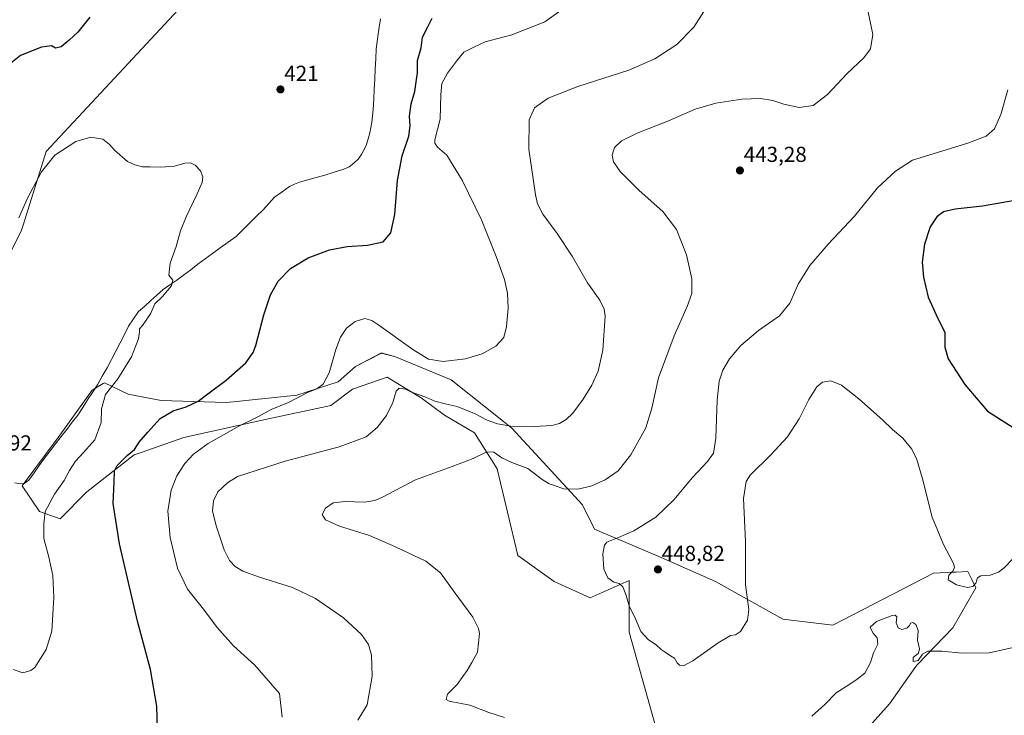
# Model space of a CAD drawing. Units: metres. Extents: x 583794 to 587243, y 4710431 to 4712786.
# Drawn here: x 586441 to 586896, y 4710882 to 4711204 of the extents above; entities that cross this region are included whole.
import ezdxf
from ezdxf.enums import TextEntityAlignment as Align

# ---------------------------------------------------------------- set-up
doc = ezdxf.new("R2010")
doc.units = ezdxf.units.M
doc.header["$MEASUREMENT"] = 0
for name, color, linetype, lineweight in [('Arbolado forestal CxS', 92, 'Continuous', 0), ('Carátula', 7, 'Continuous', 5), ('Corriente natural lineal', 142, 'Continuous', 13), ('Cultivos herbáceos CxS', 92, 'Continuous', 0), ('Curva de nivel maestra', 36, 'Continuous', 30), ('Curva de nivel normal', 36, 'Continuous', 0), ('Punto de cota en terreno', 7, 'Continuous', 0), ('Rótulo de punto de cota en terreno', 19, 'Continuous', 0)]:
    doc.layers.add(name, color=color, linetype=linetype, lineweight=lineweight)
doc.styles.add('Arial', font='txt', dxfattribs={"height": 0.2})

# ---------------------------------------------------------------- blocks, each defined once
blk = doc.blocks.new('*U159')
at = {"layer": 'Cultivos herbáceos CxS', "color": 92, "linetype": 'Continuous', "lineweight": 0}
for points in [[(586420.8347, 4711064.5227, 418.2717), (586441.7885, 4711106.6821, 419.3541), (586442.5155, 4711109.0051, 419.3946), (586453.1671, 4711143.0281, 420.0544), (586529.0455, 4711224.5853, 423.3494), (586545.1711, 4711231.9191, 424.2789), (586618.9095, 4711253.5231, 422.4502), (586618.6415, 4711278.1733, 422.7931), (586612.2809, 4711286.9813, 424.1014), (586608.9903, 4711287.4913, 424.2417), (586594.4465, 4711289.7449, 426.886), (586588.3025, 4711299.2153, 425.6134), (586569.7071, 4711306.0665, 426.9353), (586552.3361, 4711307.0519, 430.2667), (586533.7771, 4711334.7763, 429.9871), (586532.7989, 4711372.9559, 430.3897), (586530.5713, 4711408.6655, 434.8317), (586528.8525, 4711427.4629, 435.1202), (586502.9139, 4711454.8307, 437.89), (586483.8397, 4711486.2011, 439.8061), (586465.2475, 4711495.9897, 443.554), (586449.6219, 4711497.0877, 446.0504), (586433.7599, 4711498.1151, 446.3863)], [(586792.5539, 4710831.2365, 434.4202), (586843.1487, 4710887.7175, 436.8454), (586855.3607, 4710905.0215, 438.2284), (586855.9977, 4710905.9235, 438.3459), (586872.3815, 4710922.7813, 441.3031), (586883.0545, 4710941.4003, 443.8969), (586881.1745, 4710945.1643, 444.6896), (586879.3235, 4710948.8705, 445.5224), (586873.9863, 4710948.5957, 445.602), (586872.8349, 4710948.5363, 445.5025), (586863.4213, 4710948.0515, 444.5361), (586840.4915, 4710936.2349, 441.0334), (586816.8619, 4710924.0789, 442.8048), (586793.7275, 4710926.8543, 444.2532), (586762.6999, 4710944.2031, 446.5066), (586737.5091, 4710955.4065, 448.1347), (586706.7213, 4710968.4771, 443.9496), (586701.1233, 4710979.6807, 441.8323), (586668.4701, 4711015.1573, 435.7501), (586664.6825, 4711018.1899, 435.1236), (586640.4801, 4711037.5649, 431.5436), (586614.7375, 4711048.0713, 432.2778), (586608.1449, 4711049.9049, 432.6916), (586596.2427, 4711043.7151, 432.9506), (586588.1503, 4711036.5751, 432.067), (586569.1085, 4711030.3879, 430.4157), (586539.6575, 4711027.3987, 427.3337), (586536.2607, 4711027.0557, 427.0861), (586506.2693, 4711028.0071, 424.1078), (586491.0357, 4711030.8629, 421.3824), (586480.0871, 4711036.0999, 419.8726), (586479.5007, 4711035.7579, 419.8495), (586474.3737, 4711032.7675, 419.1904), (586458.6649, 4711010.8693, 418.69), (586442.0029, 4710988.4945, 418.287), (586450.0953, 4710976.5939, 420.3672), (586459.6159, 4710973.2621, 422.0342), (586471.9941, 4710985.6387, 424.0896), (586493.8925, 4711002.7761, 426.2232), (586497.0119, 4711003.8811, 426.6498), (586516.7425, 4711010.8699, 429.194), (586553.8747, 4711018.9613, 431.1583), (586584.8173, 4711025.6255, 432.2277), (586594.8149, 4711033.2429, 433.045), (586610.8163, 4711038.7035, 434.7763), (586614.8087, 4711036.2723, 434.8521), (586620.0021, 4711033.1097, 435.1164), (586626.4859, 4711029.1621, 435.4297), (586637.3147, 4711021.1161, 437.0192), (586651.1609, 4711012.9965, 438.9628), (586661.6855, 4710996.3811, 441.4784), (586671.2681, 4710956.3407, 443.7947), (586688.0619, 4710944.2057, 442.8298), (586704.6455, 4710936.6719, 443.4947), (586722.7087, 4710944.7691, 446.6684), (586722.7795, 4710920.8329, 443.6966), (586734.7099, 4710877.9177, 442.0392)]]:
    blk.add_polyline3d(points, dxfattribs=at)
blk = doc.blocks.new('*U182')
at = {"layer": 'Curva de nivel normal', "color": 36, "linetype": 'Continuous', "lineweight": 0}
blk.add_polyline3d([(586562.35, 4710881.58, 430), (586561.12, 4710892.42, 430), (586549.67, 4710905.63, 430), (586539.79, 4710914.53, 430), (586532.2, 4710923.02, 430), (586525.84, 4710931.45, 430), (586518.47, 4710940.79, 430), (586513.88, 4710950.48, 430), (586510.5, 4710964.58, 430), (586509.48, 4710976.82, 430), (586510.89, 4710986.45, 430), (586513.51, 4710993.12, 430), (586517.25, 4710998.79, 430), (586521.21, 4711003.12, 430), (586528.08, 4711008.12, 430), (586542.17, 4711016.02, 430), (586551.28, 4711020.5, 430), (586557.24, 4711023.77, 430), (586565.53, 4711027.16, 430), (586574.05, 4711031.57, 430), (586578.38, 4711033.34, 430), (586581.28, 4711035.45, 430), (586584.04, 4711040.79, 430), (586587.06, 4711051.45, 430), (586589.24, 4711057.19, 430), (586592.03, 4711061.34, 430), (586595.99, 4711064.5, 430), (586600.5, 4711065.8, 430), (586603.75, 4711064.86, 430), (586606.96, 4711062.8, 430), (586622.69, 4711051.47, 430), (586630.01, 4711047.04, 430), (586636.79, 4711045.9, 430), (586646.98, 4711047.16, 430), (586654.74, 4711049.45, 430), (586661.03, 4711053.12, 430), (586664.71, 4711057.12, 430), (586666.08, 4711062.12, 430), (586666.74, 4711070.58, 430), (586666.44, 4711077.63, 430), (586665.02, 4711083.93, 430), (586661.31, 4711094.51, 430), (586654.4, 4711111.47, 430), (586645.55, 4711129.75, 430), (586638.38, 4711141.32, 430), (586634.17, 4711145.11, 430), (586632.86, 4711146.88, 430), (586632.94, 4711148.52, 430), (586635.36, 4711158.03, 430), (586635.66, 4711169.36, 430), (586636.17, 4711174.5, 430), (586638.68, 4711179.3, 430), (586642.83, 4711184.83, 430), (586646.31, 4711188.97, 430), (586650.97, 4711191.28, 430), (586656.2, 4711193.76, 430), (586668.53, 4711196.96, 430), (586683.71, 4711202.97, 430), (586693.42, 4711209.91, 430)], dxfattribs=at)
blk = doc.blocks.new('*U186')
at = {"layer": 'Curva de nivel normal', "color": 36, "linetype": 'Continuous', "lineweight": 0}
blk.add_polyline3d([(586597.21, 4710880.13, 435), (586601.56, 4710887.28, 435), (586603.9, 4710900.53, 435), (586603.63, 4710910.17, 435), (586602.19, 4710915.11, 435), (586598.94, 4710919.79, 435), (586590.64, 4710927.51, 435), (586577.65, 4710936.36, 435), (586567.08, 4710941.46, 435), (586551.8, 4710946.21, 435), (586544.14, 4710949.01, 435), (586540.54, 4710951.24, 435), (586537.94, 4710954, 435), (586535.5, 4710958.93, 435), (586531.85, 4710969.48, 435), (586530.14, 4710976.77, 435), (586530.5, 4710981.49, 435), (586532.58, 4710985.75, 435), (586536.96, 4710989.95, 435), (586541.56, 4710992.86, 435), (586563.7, 4710999.83, 435), (586588.64, 4711006.57, 435), (586601.13, 4711011.17, 435), (586606.18, 4711015.45, 435), (586610.52, 4711021.08, 435), (586613.39, 4711026.98, 435), (586614.93, 4711032.21, 435), (586616.36, 4711033.67, 435), (586619.3, 4711033.25, 435), (586622.09, 4711031.81, 435), (586628.72, 4711029.5, 435), (586632.81, 4711027.65, 435), (586637.68, 4711026.34, 435), (586643.26, 4711025.19, 435), (586651.17, 4711021.95, 435), (586657.09, 4711018.84, 435), (586661.82, 4711017.12, 435), (586668.06, 4711016.12, 435), (586678.96, 4711015.87, 435), (586686.91, 4711016.39, 435), (586690.51, 4711017.34, 435), (586693.62, 4711019.18, 435), (586696.67, 4711022.06, 435), (586701.52, 4711028.49, 435), (586705.53, 4711035.05, 435), (586708.38, 4711041.45, 435), (586710.63, 4711051.2, 435), (586711.62, 4711066.9, 435), (586711.25, 4711070.24, 435), (586709.2, 4711074.38, 435), (586703.44, 4711082.31, 435), (586696.35, 4711094.68, 435), (586689.5, 4711105.14, 435), (586682.78, 4711114.06, 435), (586680.39, 4711118.81, 435), (586679.42, 4711122.95, 435), (586676.31, 4711144.19, 435), (586676.42, 4711157.73, 435), (586679.02, 4711163.21, 435), (586685.26, 4711167.69, 435), (586699, 4711173.18, 435), (586722.53, 4711180.71, 435), (586734.58, 4711185.84, 435), (586744.82, 4711192.49, 435), (586752.66, 4711200.61, 435), (586761.85, 4711215.13, 435)], dxfattribs=at)
blk = doc.blocks.new('*U192')
at = {"layer": 'Curva de nivel normal', "color": 36, "linetype": 'Continuous', "lineweight": 0}
blk.add_polyline3d([(586440.5, 4711112.38, 420), (586444.49, 4711121.49, 420), (586450.95, 4711133.71, 420), (586457.1, 4711141.39, 420), (586466.82, 4711147.69, 420), (586473.82, 4711149.72, 420), (586479.32, 4711148.78, 420), (586482.4, 4711146.36, 420), (586484.68, 4711143.65, 420), (586490.74, 4711138.38, 420), (586494.15, 4711136.87, 420), (586497.66, 4711135.96, 420), (586501.19, 4711136, 420), (586506.15, 4711135.8, 420), (586512.43, 4711136.28, 420), (586517.31, 4711137.6, 420), (586519.82, 4711137.85, 420), (586522, 4711136.78, 420), (586524.53, 4711134.17, 420), (586525.6, 4711131.3, 420), (586525.25, 4711128.79, 420), (586523.05, 4711123.45, 420), (586517.82, 4711112.79, 420), (586515.28, 4711106.45, 420), (586513.23, 4711099.12, 420), (586510.51, 4711091.45, 420), (586509.92, 4711085.88, 420), (586511.78, 4711083.62, 420), (586511.04, 4711081, 420), (586506.84, 4711075.9, 420), (586503.43, 4711072.59, 420), (586501.57, 4711068.33, 420), (586499.33, 4711065.14, 420), (586497.7, 4711062.64, 420), (586496.27, 4711061.11, 420), (586496.35, 4711059.65, 420), (586495.82, 4711056.45, 420), (586492.61, 4711048.16, 420), (586486.36, 4711038, 420), (586480.53, 4711030.74, 420), (586478.72, 4711024.02, 420), (586478.56, 4711017.8, 420), (586475.62, 4711009.78, 420), (586470.36, 4711003.97, 420), (586466.77, 4710999.92, 420), (586464, 4710995.65, 420), (586461.45, 4710990.88, 420), (586456.96, 4710984.57, 420), (586452.75, 4710976.6, 420), (586452.02, 4710970.85, 420), (586452.13, 4710964.21, 420), (586454.46, 4710955.48, 420), (586456.17, 4710946.98, 420), (586456.62, 4710936.92, 420), (586456.18, 4710929.15, 420), (586455.73, 4710921.36, 420), (586453.2, 4710912.84, 420), (586447.89, 4710904.53, 420), (586445.99, 4710903.04, 420), (586442.42, 4710902.05, 420), (586437.95, 4710903.6, 420)], dxfattribs=at)
blk = doc.blocks.new('*U199')
at = {"layer": 'Curva de nivel maestra', "color": 36, "linetype": 'Continuous', "lineweight": 30}
blk.add_polyline3d([(586903.65, 4711120.91, 450), (586886.15, 4711117.86, 450), (586873.49, 4711116.43, 450), (586868.02, 4711115.14, 450), (586864.95, 4711112.82, 450), (586861.86, 4711108.3, 450), (586859.24, 4711100.2, 450), (586858.26, 4711091.89, 450), (586858.81, 4711084.93, 450), (586861.06, 4711075.65, 450), (586864.71, 4711067.5, 450), (586868.77, 4711059.4, 450), (586868.76, 4711052.57, 450), (586870.21, 4711047.23, 450), (586877.97, 4711035.31, 450), (586888.49, 4711023.05, 450), (586901.92, 4711014.43, 450)], dxfattribs=at)
blk = doc.blocks.new('5PATER')
at = {"layer": 'Carátula', "linetype": 'Continuous', "lineweight": 5}
h = blk.add_hatch(color=250, dxfattribs=at)
edge = h.paths.add_edge_path()
edge.add_ellipse((0, 0.01), major_axis=(-1.33, -1.34), ratio=0.999422, start_angle=0, end_angle=360)

msp = doc.modelspace()

# ---------------------------------------------------------------- linework, layer by layer
at = {"layer": 'Arbolado forestal CxS', "color": 92, "linetype": 'Continuous', "lineweight": 0}
for points in [[(586433.76, 4711498.12, 446.39), (586449.62, 4711497.09, 446.05), (586465.25, 4711495.99, 443.55), (586483.84, 4711486.2, 439.81), (586502.91, 4711454.83, 437.89), (586528.85, 4711427.46, 435.12), (586530.57, 4711408.67, 434.83), (586532.8, 4711372.96, 430.39), (586533.78, 4711334.78, 429.99), (586552.34, 4711307.05, 430.27), (586569.71, 4711306.07, 426.94), (586588.3, 4711299.22, 425.61), (586594.45, 4711289.74, 426.89), (586608.99, 4711287.49, 424.24), (586612.28, 4711286.98, 424.1), (586618.64, 4711278.17, 422.79), (586618.91, 4711253.52, 422.45), (586545.17, 4711231.92, 424.28), (586529.05, 4711224.59, 423.35), (586453.17, 4711143.03, 420.05), (586442.52, 4711109.01, 419.39), (586441.79, 4711106.68, 419.35), (586420.83, 4711064.52, 418.27)], [(586420.83, 4711064.52, 418.27), (586441.79, 4711106.68, 419.35), (586442.52, 4711109.01, 419.39), (586453.17, 4711143.03, 420.05), (586529.05, 4711224.59, 423.35), (586545.17, 4711231.92, 424.28), (586618.91, 4711253.52, 422.45), (586618.64, 4711278.17, 422.79), (586612.28, 4711286.98, 424.1), (586608.99, 4711287.49, 424.24), (586594.45, 4711289.74, 426.89), (586588.3, 4711299.22, 425.61), (586569.71, 4711306.07, 426.94), (586552.34, 4711307.05, 430.27), (586533.78, 4711334.78, 429.99), (586532.8, 4711372.96, 430.39), (586530.57, 4711408.67, 434.83), (586528.85, 4711427.46, 435.12), (586502.91, 4711454.83, 437.89), (586483.84, 4711486.2, 439.81), (586465.25, 4711495.99, 443.55), (586449.62, 4711497.09, 446.05), (586433.76, 4711498.12, 446.39)], [(586734.71, 4710877.92, 442.04), (586722.78, 4710920.83, 443.7), (586722.71, 4710944.77, 446.67), (586704.65, 4710936.67, 443.49), (586688.06, 4710944.21, 442.83), (586671.27, 4710956.34, 443.79), (586661.69, 4710996.38, 441.48), (586651.16, 4711013, 438.96), (586637.31, 4711021.12, 437.02), (586626.49, 4711029.16, 435.43), (586620, 4711033.11, 435.12), (586614.81, 4711036.27, 434.85), (586610.82, 4711038.7, 434.78), (586594.81, 4711033.24, 433.05), (586584.82, 4711025.63, 432.23), (586553.87, 4711018.96, 431.16), (586516.74, 4711010.87, 429.19), (586497.01, 4711003.88, 426.65), (586493.89, 4711002.78, 426.22), (586471.99, 4710985.64, 424.09), (586459.62, 4710973.26, 422.03), (586450.1, 4710976.59, 420.37), (586442, 4710988.49, 418.29), (586458.66, 4711010.87, 418.69), (586474.37, 4711032.77, 419.19), (586479.5, 4711035.76, 419.85), (586480.09, 4711036.1, 419.87), (586491.04, 4711030.86, 421.38), (586506.27, 4711028.01, 424.11), (586536.26, 4711027.06, 427.09), (586539.66, 4711027.4, 427.33), (586569.11, 4711030.39, 430.42), (586588.15, 4711036.58, 432.07), (586596.24, 4711043.72, 432.95), (586608.14, 4711049.9, 432.69), (586614.74, 4711048.07, 432.28), (586640.48, 4711037.56, 431.54), (586664.68, 4711018.19, 435.12), (586668.47, 4711015.16, 435.75), (586701.12, 4710979.68, 441.83), (586706.72, 4710968.48, 443.95), (586737.51, 4710955.41, 448.13), (586762.7, 4710944.2, 446.51), (586793.73, 4710926.85, 444.25), (586816.86, 4710924.08, 442.8), (586840.49, 4710936.23, 441.03), (586863.42, 4710948.05, 444.54), (586872.83, 4710948.54, 445.5), (586873.99, 4710948.6, 445.6), (586879.32, 4710948.87, 445.52), (586881.17, 4710945.16, 444.69), (586883.05, 4710941.4, 443.9), (586872.38, 4710922.78, 441.3), (586856, 4710905.92, 438.35), (586855.36, 4710905.02, 438.23), (586843.15, 4710887.72, 436.85), (586792.55, 4710831.24, 434.42)], [(586792.55, 4710831.24, 434.42), (586843.15, 4710887.72, 436.85), (586855.36, 4710905.02, 438.23), (586856, 4710905.92, 438.35), (586872.38, 4710922.78, 441.3), (586883.05, 4710941.4, 443.9), (586881.17, 4710945.16, 444.69), (586879.32, 4710948.87, 445.52), (586873.99, 4710948.6, 445.6), (586872.83, 4710948.54, 445.5), (586863.42, 4710948.05, 444.54), (586840.49, 4710936.23, 441.03), (586816.86, 4710924.08, 442.8), (586793.73, 4710926.85, 444.25), (586762.7, 4710944.2, 446.51), (586737.51, 4710955.41, 448.13), (586706.72, 4710968.48, 443.95), (586701.12, 4710979.68, 441.83), (586668.47, 4711015.16, 435.75), (586664.68, 4711018.19, 435.12), (586640.48, 4711037.56, 431.54), (586614.74, 4711048.07, 432.28), (586608.14, 4711049.9, 432.69), (586596.24, 4711043.72, 432.95), (586588.15, 4711036.58, 432.07), (586569.11, 4711030.39, 430.42), (586539.66, 4711027.4, 427.33), (586536.26, 4711027.06, 427.09), (586506.27, 4711028.01, 424.11), (586491.04, 4711030.86, 421.38), (586480.09, 4711036.1, 419.87), (586479.5, 4711035.76, 419.85), (586474.37, 4711032.77, 419.19), (586458.66, 4711010.87, 418.69), (586442, 4710988.49, 418.29), (586450.1, 4710976.59, 420.37), (586459.62, 4710973.26, 422.03), (586471.99, 4710985.64, 424.09), (586493.89, 4711002.78, 426.22), (586497.01, 4711003.88, 426.65), (586516.74, 4711010.87, 429.19), (586553.87, 4711018.96, 431.16), (586584.82, 4711025.63, 432.23), (586594.81, 4711033.24, 433.05), (586610.82, 4711038.7, 434.78), (586614.81, 4711036.27, 434.85), (586620, 4711033.11, 435.12), (586626.49, 4711029.16, 435.43), (586637.31, 4711021.12, 437.02), (586651.16, 4711013, 438.96), (586661.69, 4710996.38, 441.48), (586671.27, 4710956.34, 443.79), (586688.06, 4710944.21, 442.83), (586704.65, 4710936.67, 443.49), (586722.71, 4710944.77, 446.67), (586722.78, 4710920.83, 443.7), (586734.71, 4710877.92, 442.04)]]:
    msp.add_polyline3d(points, dxfattribs=at)
at = {"layer": 'Corriente natural lineal', "color": 142, "linetype": 'Continuous', "lineweight": 13}
msp.add_polyline3d([(586607.78, 4711204.47, 421.85), (586607.15, 4711200.6, 421.76), (586606.7, 4711197.26, 421.71), (586606.24, 4711193.93, 421.69), (586605.79, 4711190.59, 421.81), (586605.56, 4711185.91, 421.82), (586605.32, 4711181.24, 421.86), (586605.09, 4711176.56, 421.99), (586604.85, 4711171.88, 422.05), (586604.62, 4711167.21, 422.16), (586604.38, 4711162.53, 422.16), (586604.05, 4711159.58, 422.03), (586603.71, 4711156.63, 421.96), (586603.28, 4711154.13, 421.88), (586602.85, 4711151.63, 421.79), (586602.07, 4711148.95, 421.59), (586601.28, 4711146.26, 421.83), (586600.14, 4711143.93, 422.16), (586598.99, 4711141.6, 422.19), (586597.39, 4711139.44, 421.9), (586595.35, 4711137.73, 421.84), (586593.31, 4711136.02, 422.12), (586590.82, 4711134.93, 422.04), (586588.32, 4711134.11, 421.67), (586585.82, 4711133.29, 421.38), (586581.94, 4711132.19, 421.83), (586578.07, 4711131.09, 421.74), (586574.19, 4711129.99, 421.47), (586570.31, 4711128.89, 421.36), (586568, 4711127.9, 421.76), (586565.68, 4711126.9, 421.93), (586562.22, 4711124.39, 421.55), (586558.75, 4711121.88, 421.17), (586556.09, 4711119.01, 420.73), (586553.43, 4711116.13, 420.85), (586550.33, 4711113.03, 420.57), (586547.22, 4711109.93, 420.66), (586544.12, 4711106.82, 420.71), (586541.01, 4711103.72, 420.39), (586537.34, 4711101.13, 420.48), (586533.66, 4711098.55, 420.25), (586529.99, 4711095.96, 420.34), (586526.66, 4711093.44, 419.67), (586523.33, 4711090.91, 420.44), (586519.99, 4711088.39, 420.61), (586516.66, 4711085.86, 420.51), (586513.52, 4711083.64, 420.05), (586510.38, 4711081.41, 419.82), (586507.24, 4711079.19, 419.25), (586504.4, 4711076.67, 419.52), (586501.56, 4711074.15, 419.43), (586498.72, 4711071.63, 419.54), (586495.88, 4711069.11, 419.45), (586493.58, 4711065.7, 419.14), (586491.28, 4711062.29, 418.63), (586489.31, 4711058.45, 419.02), (586487.33, 4711054.62, 418.63), (586485.36, 4711050.78, 418.57), (586483.38, 4711046.95, 418.63), (586481.41, 4711043.11, 418.33), (586479.12, 4711039.16, 418.79), (586476.82, 4711035.21, 418.13), (586474.57, 4711031.71, 418.32), (586472.32, 4711028.22, 418.05), (586470.06, 4711024.72, 418.49), (586467.81, 4711021.22, 418.54), (586465.24, 4711017.9, 418.6), (586462.68, 4711014.57, 418.12), (586460.11, 4711011.25, 418.17), (586457.54, 4711007.93, 418.1), (586454.98, 4711004.6, 418.26), (586452.41, 4711001.28, 417.91), (586449.99, 4710997.87, 417.9), (586447.57, 4710994.46, 417.58), (586445.15, 4710991.05, 417.76), (586443.02, 4710989.61, 417.71), (586441.24, 4710989.42, 417.55), (586438.73, 4710989.93, 417.75)], dxfattribs=at)
at = {"layer": 'Cultivos herbáceos CxS', "color": 92, "linetype": 'Continuous', "lineweight": 0}
for points in [[(586420.83, 4711064.52, 418.27), (586441.79, 4711106.68, 419.35), (586442.52, 4711109.01, 419.39), (586453.17, 4711143.03, 420.05), (586529.05, 4711224.59, 423.35), (586545.17, 4711231.92, 424.28), (586618.91, 4711253.52, 422.45), (586618.64, 4711278.17, 422.79), (586612.28, 4711286.98, 424.1), (586608.99, 4711287.49, 424.24), (586594.45, 4711289.74, 426.89), (586588.3, 4711299.22, 425.61), (586569.71, 4711306.07, 426.94), (586552.34, 4711307.05, 430.27), (586533.78, 4711334.78, 429.99), (586532.8, 4711372.96, 430.39), (586530.57, 4711408.67, 434.83), (586528.85, 4711427.46, 435.12), (586502.91, 4711454.83, 437.89), (586483.84, 4711486.2, 439.81), (586465.25, 4711495.99, 443.55), (586449.62, 4711497.09, 446.05), (586433.76, 4711498.12, 446.39)], [(586792.55, 4710831.24, 434.42), (586843.15, 4710887.72, 436.85), (586855.36, 4710905.02, 438.23), (586856, 4710905.92, 438.35), (586872.38, 4710922.78, 441.3), (586883.05, 4710941.4, 443.9), (586881.17, 4710945.16, 444.69), (586879.32, 4710948.87, 445.52), (586873.99, 4710948.6, 445.6), (586872.83, 4710948.54, 445.5), (586863.42, 4710948.05, 444.54), (586840.49, 4710936.23, 441.03), (586816.86, 4710924.08, 442.8), (586793.73, 4710926.85, 444.25), (586762.7, 4710944.2, 446.51), (586737.51, 4710955.41, 448.13), (586706.72, 4710968.48, 443.95), (586701.12, 4710979.68, 441.83), (586668.47, 4711015.16, 435.75), (586664.68, 4711018.19, 435.12), (586640.48, 4711037.56, 431.54), (586614.74, 4711048.07, 432.28), (586608.14, 4711049.9, 432.69), (586596.24, 4711043.72, 432.95), (586588.15, 4711036.58, 432.07), (586569.11, 4711030.39, 430.42), (586539.66, 4711027.4, 427.33), (586536.26, 4711027.06, 427.09), (586506.27, 4711028.01, 424.11), (586491.04, 4711030.86, 421.38), (586480.09, 4711036.1, 419.87), (586479.5, 4711035.76, 419.85), (586474.37, 4711032.77, 419.19), (586458.66, 4711010.87, 418.69), (586442, 4710988.49, 418.29), (586450.1, 4710976.59, 420.37), (586459.62, 4710973.26, 422.03), (586471.99, 4710985.64, 424.09), (586493.89, 4711002.78, 426.22), (586497.01, 4711003.88, 426.65), (586516.74, 4711010.87, 429.19), (586553.87, 4711018.96, 431.16), (586584.82, 4711025.63, 432.23), (586594.81, 4711033.24, 433.05), (586610.82, 4711038.7, 434.78), (586614.81, 4711036.27, 434.85), (586620, 4711033.11, 435.12), (586626.49, 4711029.16, 435.43), (586637.31, 4711021.12, 437.02), (586651.16, 4711013, 438.96), (586661.69, 4710996.38, 441.48), (586671.27, 4710956.34, 443.79), (586688.06, 4710944.21, 442.83), (586704.65, 4710936.67, 443.49), (586722.71, 4710944.77, 446.67), (586722.78, 4710920.83, 443.7), (586734.71, 4710877.92, 442.04)]]:
    msp.add_polyline3d(points, dxfattribs=at)
at = {"layer": 'Curva de nivel maestra', "color": 36, "linetype": 'Continuous', "lineweight": 30}
for points in [[(586473.38, 4711205.23, 425), (586467.73, 4711198.29, 425), (586463.71, 4711194.59, 425), (586460.07, 4711191.39, 425), (586457.49, 4711190.89, 425), (586455.54, 4711191.84, 425), (586451.02, 4711191.26, 425), (586441.29, 4711187.5, 425), (586435.82, 4711183.08, 425)], [(586504.78, 4710870.53, 425), (586504.29, 4710886.66, 425), (586501.44, 4710903.59, 425), (586495.33, 4710925.96, 425), (586487.01, 4710961.64, 425), (586484.15, 4710980.28, 425), (586484.61, 4710990.23, 425), (586484.77, 4710995.35, 425), (586486.04, 4710997.93, 425), (586490.61, 4711002.45, 425), (586494.01, 4711005.35, 425), (586496.23, 4711008.62, 425), (586500.15, 4711013.23, 425), (586505.82, 4711019.64, 425), (586511.82, 4711023.16, 425), (586517.82, 4711025.03, 425), (586523.49, 4711027.66, 425), (586528.49, 4711031.44, 425), (586536.32, 4711037.29, 425), (586545.5, 4711045.37, 425), (586548.88, 4711050.08, 425), (586550.08, 4711053.32, 425), (586553.81, 4711067.61, 425), (586556.86, 4711076.82, 425), (586560.4, 4711083.12, 425), (586566.09, 4711088.93, 425), (586574.29, 4711093.86, 425), (586584.14, 4711097.62, 425), (586592.4, 4711099.19, 425), (586601.8, 4711099.76, 425), (586609.04, 4711101.34, 425), (586612.51, 4711105.53, 425), (586614.38, 4711113.95, 425), (586615.56, 4711129.58, 425), (586617.78, 4711141.12, 425), (586620.82, 4711150.09, 425), (586621.46, 4711154.99, 425), (586621.1, 4711159.42, 425), (586621.98, 4711165.12, 425), (586623.58, 4711170.82, 425), (586624.18, 4711175.23, 425), (586624.86, 4711179.48, 425), (586624.89, 4711185.12, 425), (586626.52, 4711190.92, 425), (586627.21, 4711195.92, 425), (586629.59, 4711200.72, 425), (586631.71, 4711204.65, 425)]]:
    msp.add_polyline3d(points, dxfattribs=at)
at = {"layer": 'Curva de nivel normal', "color": 36, "linetype": 'Continuous', "lineweight": 0}
for points in [[(586665.15, 4710881.4, 440), (586657.82, 4710883.69, 440), (586649.06, 4710887.09, 440), (586639.46, 4710888.97, 440), (586638.14, 4710889.78, 440), (586638.73, 4710892.11, 440), (586643.15, 4710896.65, 440), (586645.82, 4710900.37, 440), (586647.82, 4710903.14, 440), (586650.02, 4710906.87, 440), (586652.66, 4710911.57, 440), (586653.52, 4710920.17, 440), (586653.1, 4710922.59, 440), (586650.39, 4710927.7, 440), (586641.85, 4710939.41, 440), (586635.55, 4710948.31, 440), (586628.72, 4710953.72, 440), (586614.71, 4710960.26, 440), (586602.6, 4710965.59, 440), (586588.83, 4710969.89, 440), (586582.27, 4710972.81, 440), (586580.84, 4710975.28, 440), (586582.25, 4710978.24, 440), (586585.88, 4710980.62, 440), (586591.34, 4710981.28, 440), (586600.35, 4710980.99, 440), (586605.2, 4710981.74, 440), (586608.34, 4710983.14, 440), (586624.01, 4710991.32, 440), (586640.82, 4710997.46, 440), (586650.58, 4711001.19, 440), (586656.98, 4711004.14, 440), (586660.16, 4711004.05, 440), (586663.85, 4711001.42, 440), (586668.54, 4710999.25, 440), (586675.89, 4710996.54, 440), (586682.46, 4710991.44, 440), (586685.72, 4710989.44, 440), (586688.15, 4710988.72, 440), (586692.41, 4710987.04, 440), (586699, 4710986.88, 440), (586705.05, 4710988.35, 440), (586711.63, 4710991.28, 440), (586717.59, 4710995.45, 440), (586723.46, 4711002.75, 440), (586730.42, 4711015.32, 440), (586733.25, 4711024.42, 440), (586736.35, 4711038.47, 440), (586743.57, 4711057.87, 440), (586749.57, 4711071.47, 440), (586751.65, 4711077.45, 440), (586751.73, 4711084.12, 440), (586749.3, 4711095.26, 440), (586744.64, 4711106.96, 440), (586738.24, 4711115.39, 440), (586727.3, 4711125, 440), (586718.6, 4711133.75, 440), (586715.44, 4711138.29, 440), (586714.81, 4711141.35, 440), (586715.99, 4711144.92, 440), (586719.12, 4711147.99, 440), (586726.41, 4711151.6, 440), (586740.97, 4711157.21, 440), (586753.29, 4711162.67, 440), (586762.85, 4711165.48, 440), (586774.82, 4711167.19, 440), (586783.42, 4711167.54, 440), (586789.18, 4711166.59, 440), (586794.27, 4711164.9, 440), (586801.32, 4711163.38, 440), (586807.79, 4711164.31, 440), (586814.49, 4711169.42, 440), (586823.57, 4711179.14, 440), (586831.26, 4711186.37, 440), (586834.38, 4711190.6, 440), (586835.37, 4711197.18, 440), (586832.97, 4711208.98, 440)], [(586897.81, 4711171.62, 445), (586894.66, 4711160.12, 445), (586891.71, 4711153.58, 445), (586887.84, 4711150.11, 445), (586879.36, 4711146.92, 445), (586853.7, 4711139.12, 445), (586845.96, 4711133.98, 445), (586837.55, 4711126.29, 445), (586826.88, 4711113.19, 445), (586814.76, 4711100.22, 445), (586806.29, 4711090.32, 445), (586800.86, 4711081.66, 445), (586796.96, 4711072.99, 445), (586792.32, 4711067.09, 445), (586782.49, 4711060.35, 445), (586774.31, 4711053.37, 445), (586769.13, 4711047.28, 445), (586766.04, 4711042.03, 445), (586764.3, 4711036.93, 445), (586763.42, 4711028.12, 445), (586762.79, 4711010.54, 445), (586761.66, 4711003.66, 445), (586758.91, 4710999.69, 445), (586752.03, 4710992.32, 445), (586743.35, 4710981.94, 445), (586735.02, 4710974, 445), (586724.82, 4710967.62, 445), (586717.78, 4710964.56, 445), (586712.38, 4710962.38, 445), (586711.35, 4710960.99, 445), (586710.51, 4710956.99, 445), (586711.08, 4710949.95, 445), (586712.8, 4710946, 445), (586715.66, 4710944.02, 445), (586718.05, 4710943.3, 445), (586719.79, 4710941.83, 445), (586721.2, 4710938.27, 445), (586722.72, 4710933.03, 445), (586725.66, 4710927.04, 445), (586728.14, 4710921.15, 445), (586731.62, 4710917.35, 445), (586735.25, 4710914.92, 445), (586737.52, 4710912.82, 445), (586739.92, 4710911.33, 445), (586741.88, 4710909.94, 445), (586743.76, 4710908.83, 445), (586744.94, 4710906.65, 445), (586746.01, 4710905.6, 445), (586747.82, 4710905.26, 445), (586752.15, 4710907.56, 445), (586763.82, 4710915.92, 445), (586769.53, 4710919.34, 445), (586771.98, 4710919.57, 445), (586774.23, 4710921.19, 445), (586777.44, 4710926.43, 445), (586778.05, 4710931.31, 445), (586776.47, 4710942.77, 445), (586776.58, 4710962.7, 445), (586775.67, 4710982.68, 445), (586776.88, 4710990.46, 445), (586778.71, 4710993.45, 445), (586788.24, 4711002.79, 445), (586796, 4711011.12, 445), (586801.35, 4711019.45, 445), (586805.76, 4711028.45, 445), (586809.49, 4711034.33, 445), (586812.15, 4711036.35, 445), (586815.94, 4711037.02, 445), (586820.95, 4711035.08, 445), (586828.94, 4711028.7, 445), (586839.82, 4711018.96, 445), (586844.44, 4711014.56, 445), (586849.32, 4711010.56, 445), (586853.44, 4711005.41, 445), (586855.82, 4711000.64, 445), (586858.33, 4710991.7, 445), (586862.88, 4710974.03, 445), (586868.11, 4710961.41, 445), (586872.75, 4710952.58, 445), (586873.17, 4710950.94, 445), (586872.5, 4710949.14, 445), (586870.6, 4710947.12, 445), (586870.32, 4710945.02, 445), (586874.1, 4710942.75, 445), (586879.22, 4710941.53, 445), (586881.71, 4710941.9, 445), (586882.97, 4710943.42, 445), (586883.83, 4710945.91, 445), (586885.37, 4710946.94, 445), (586889.62, 4710947.17, 445), (586893.49, 4710948.52, 445), (586896.19, 4710950.64, 445), (586900.29, 4710954.85, 445)], [(586902.42, 4710914.2, 440), (586889.24, 4710911.27, 440), (586876.64, 4710911.06, 440), (586867.35, 4710912.1, 440), (586860.82, 4710912.01, 440), (586858.42, 4710910.62, 440), (586856.41, 4710907.75, 440), (586854.06, 4710907.3, 440), (586854.04, 4710909.08, 440), (586856.45, 4710911.06, 440), (586857.06, 4710913.17, 440), (586856.1, 4710917.07, 440), (586856.3, 4710921.6, 440), (586855.29, 4710924.33, 440), (586853.87, 4710925.33, 440), (586852.82, 4710924.98, 440), (586852.36, 4710923.86, 440), (586851.12, 4710922.76, 440), (586848.8, 4710922.1, 440), (586847.14, 4710922.78, 440), (586846.21, 4710925.2, 440), (586846.58, 4710927.93, 440), (586845.75, 4710928.76, 440), (586844.34, 4710928.57, 440), (586837.1, 4710925.84, 440), (586834.18, 4710923.11, 440), (586835.38, 4710920.59, 440), (586837.48, 4710918.21, 440), (586837.77, 4710915.34, 440), (586835.75, 4710911.21, 440), (586834.36, 4710906.82, 440), (586831.64, 4710901.9, 440), (586828.15, 4710899.08, 440), (586824.82, 4710896.74, 440), (586818.49, 4710892.85, 440), (586813.15, 4710887.36, 440), (586807.17, 4710882.04, 440)]]:
    msp.add_polyline3d(points, dxfattribs=at)

# ---------------------------------------------------------------- block references
at = {"layer": 'Cultivos herbáceos CxS', "color": 92, "linetype": 'Continuous', "lineweight": 0}
msp.add_blockref('*U159', (0, 0), dxfattribs=at)
at = {"layer": 'Curva de nivel maestra', "color": 36, "linetype": 'Continuous', "lineweight": 30}
msp.add_blockref('*U199', (0, 0), dxfattribs=at)
at = {"layer": 'Curva de nivel normal', "color": 36, "linetype": 'Continuous', "lineweight": 0}
for name in ['*U182', '*U186', '*U192']:
    msp.add_blockref(name, (0, 0), dxfattribs=at)
at = {"layer": 'Punto de cota en terreno', "linetype": 'Continuous', "lineweight": 0}
for p in [(586561.49, 4711171.76, 421), (586773.95, 4711134.29, 443.28), (586736.02, 4710949.82, 448.82)]:
    msp.add_blockref('5PATER', p, dxfattribs=at)

# ---------------------------------------------------------------- texts
at = {"layer": 'Rótulo de punto de cota en terreno', "color": 19, "linetype": 'Continuous', "lineweight": 0, "style": 'Arial'}
for s, p in [('421', (586563.25, 4711173.52)), ('443,28', (586775.71, 4711136.05)), ('417,92', (586417.37, 4711002.64)), ('448,82', (586737.78, 4710951.58))]:
    msp.add_text(s, height=7, dxfattribs=at).set_placement(p, align=Align.BOTTOM_LEFT)

doc.saveas('drawing.dxf')
